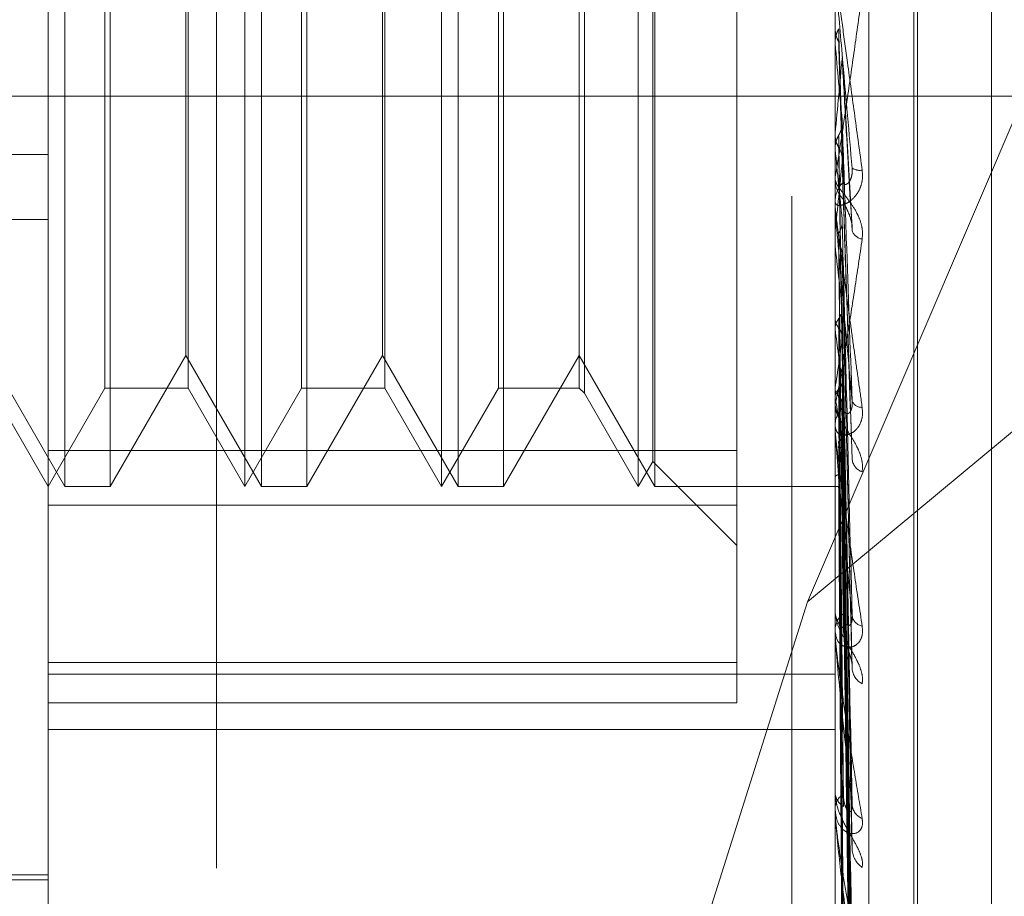
# Model space of a CAD drawing. Units: inches. Extents: x 0 to 23.4, y 0 to 16.5.
# Drawn here: x 11.6 to 11.7, y 7.9 to 7.9 of the extents above; entities that cross this region are included whole.
import ezdxf

# ---------------------------------------------------------------- set-up
doc = ezdxf.new("R2010")
doc.units = ezdxf.units.IN
doc.header["$MEASUREMENT"] = 0
doc.linetypes.add('CENTERX2', pattern=[0.7999999999999999, 0.5, -0.1, 0.1, -0.1])
doc.linetypes.add('HIDDEN', pattern=[0.07500000000000001, 0.05, -0.025])

msp = doc.modelspace()

# ---------------------------------------------------------------- linework, layer by layer
at = {"color": 7, "linetype": 'HIDDEN', "lineweight": 0}
for p, q in [((11.660686419, 4.9702532909), (11.660686419, 10.9198059123)), ((11.6711030857, 8.1416962683), (11.6711030857, 7.7483629349)), ((11.651912587, 8.0192739909), (11.651912587, 7.8913982591)), ((11.6462966553, 7.8907614227), (11.6462966553, 8.0186371545)), ((11.6725433744, 8.0186371545), (11.6725433744, 7.8907614227)), ((11.6736665608, 7.89088879), (11.6736665608, 8.0187645218)), ((11.6751680463, 7.9075958253), (11.6751680463, 7.9959754004)), ((11.6752987352, 7.9074171362), (11.6752987352, 7.9957967113)), ((11.67776512, 7.9092896956), (11.67776512, 7.994102841)), ((11.6692625345, 7.9332081187), (11.6692625345, 7.9720055572)), ((11.6468513137, 7.9320112289), (11.6468513137, 7.9713813076)), ((11.652858335, 7.9320112289), (11.652858335, 7.9713813076)), ((11.6534129935, 7.9320112289), (11.6534129935, 7.9713813076)), ((11.6594200148, 7.9320112289), (11.6594200148, 7.9713813076)), ((11.6599746733, 7.9320112289), (11.6599746733, 7.9713813076)), ((11.6659816946, 7.9320112289), (11.6659816946, 7.9713813076)), ((11.6665363531, 7.9320112289), (11.6665363531, 7.9713813076)), ((11.6664620429, 7.9328432166), (11.6664620429, 7.97054932)), ((11.6481908491, 7.9352920688), (11.6481908491, 7.9681004677)), ((11.6509641413, 7.9681004677), (11.6509641413, 7.9353019437)), ((11.6547525288, 7.9352920688), (11.6547525288, 7.9681004677)), ((11.657525821, 7.9681004677), (11.657525821, 7.9353019437)), ((11.6613142086, 7.9352920688), (11.6613142086, 7.9681004677)), ((11.6640131907, 7.9681004677), (11.6640131907, 7.9353019437)), ((11.6641890104, 7.9682762874), (11.6641890104, 7.9351262298)), ((11.6716192213, 7.9281641285), (11.6844697524, 7.9581632092)), ((11.6483666687, 7.9523791955), (11.6483666687, 7.9320112289)), ((11.6549283485, 7.9523791955), (11.6549283485, 7.9320112289)), ((11.6614900283, 7.9523791955), (11.6614900283, 7.9320112289)), ((11.6508898311, 7.9363814743), (11.6508898311, 7.9522275799)), ((11.6574515109, 7.9363814743), (11.6574515109, 7.9522275799)), ((11.6725471198, 7.9473442471), (11.6725443112, 7.9473024669)), ((11.6725471198, 7.945187117), (11.6725471198, 7.9473442471)), ((11.6725433744, 7.9473025068), (11.6725443112, 7.9473024669)), ((11.6725443112, 7.9473024669), (11.6725433744, 7.947260628)), ((11.6725433744, 7.9472600437), (11.672543598, 7.9472804787)), ((11.6725433744, 7.9468089542), (11.6725443112, 7.9468089938)), ((11.6725471198, 7.9467674964), (11.6725443112, 7.9468089938)), ((11.6725471198, 7.9413099895), (11.6725471198, 7.9467674964)), ((11.6731178595, 7.9406277231), (11.6727828261, 7.9464383481)), ((11.6725433744, 7.9437101198), (11.672543598, 7.9437292883)), ((11.6725471198, 7.9437896609), (11.6725443112, 7.9437504371)), ((11.5970840568, 7.9430771711), (11.6462966553, 7.9430771711)), ((11.6725471198, 7.9432498125), (11.6725443112, 7.943288538)), ((11.6731190384, 7.9329223108), (11.6727837849, 7.9429225119)), ((11.6725433744, 7.9423542555), (11.6725433744, 7.9422505837)), ((11.6725433744, 7.9413930868), (11.6725433744, 7.9414962272)), ((11.6725471198, 7.9338611285), (11.6725471198, 7.9414868609)), ((11.6725471198, 7.9404589106), (11.6725471198, 7.9414868609)), ((11.5970840568, 7.9409145681), (11.6462966553, 7.9409145681)), ((11.6725433744, 7.9404488361), (11.672543598, 7.9404660452)), ((11.6725471198, 7.94052084), (11.6725443112, 7.9404855904)), ((11.6725471198, 7.9404589106), (11.6725471198, 7.94052084)), ((11.6725471198, 7.9400374055), (11.6725443112, 7.9400719595)), ((11.6730989243, 7.9261617926), (11.672777944, 7.9398120036)), ((11.6844697524, 7.9388349589), (11.6716192213, 7.9281641285)), ((11.6731019267, 7.9212229234), (11.672779599, 7.9378676422)), ((11.6725471198, 7.9376559283), (11.6725443112, 7.9376259268)), ((11.6725471198, 7.9372463802), (11.6725443112, 7.9372755138)), ((11.6730995016, 7.9200983024), (11.6727782655, 7.9370555128)), ((11.6443281513, 7.9363814743), (11.6468513137, 7.9320112289)), ((11.6483666687, 7.9320112289), (11.6508898311, 7.9363814743)), ((11.6508898311, 7.9363814743), (11.6534129935, 7.9320112289)), ((11.6549283485, 7.9320112289), (11.6574515109, 7.9363814743)), ((11.6574515109, 7.9363814743), (11.6599746733, 7.9320112289)), ((11.6614900283, 7.9320112289), (11.6640131907, 7.9363814743)), ((11.6640131907, 7.9363814743), (11.6665363531, 7.9320112289)), ((11.6444024615, 7.9352920688), (11.6462966553, 7.9320112289)), ((11.6462966553, 7.9320112289), (11.6481908491, 7.9352920688)), ((11.6481908491, 7.9352920688), (11.6509641413, 7.9352920688)), ((11.6509641413, 7.9353019437), (11.6509641413, 7.9352920688)), ((11.6509641413, 7.9352920688), (11.652858335, 7.9320112289)), ((11.652858335, 7.9320112289), (11.6547525288, 7.9352920688)), ((11.6547525288, 7.9352920688), (11.657525821, 7.9352920688)), ((11.657525821, 7.9353019437), (11.657525821, 7.9352920688)), ((11.657525821, 7.9352920688), (11.6594200148, 7.9320112289)), ((11.6594200148, 7.9320112289), (11.6613142086, 7.9352920688)), ((11.6613142086, 7.9352920688), (11.6640131907, 7.9352920688)), ((11.6640131907, 7.9353019437), (11.6640131907, 7.9352920688)), ((11.6640131907, 7.9352920688), (11.6641890104, 7.9351162491)), ((11.6725471198, 7.935298471), (11.6725443112, 7.935274802)), ((11.6731015394, 7.9160587206), (11.6727793848, 7.9354656055)), ((11.6641890104, 7.9351262298), (11.6641890104, 7.9351162491)), ((11.6641890104, 7.9351162491), (11.6659816946, 7.9320112289)), ((11.6725471198, 7.9349776115), (11.6725443112, 7.9350002717)), ((11.6725433744, 7.9348383636), (11.6725433744, 7.9347411055)), ((11.6730999046, 7.9151776662), (11.6727784878, 7.9348292762)), ((11.6725433744, 7.9339386935), (11.6725433744, 7.9340350151)), ((11.6725471198, 7.9270568759), (11.6725471198, 7.9340256488)), ((11.6731012352, 7.9121834195), (11.6727792186, 7.9336508881)), ((11.6725471198, 7.9335336729), (11.6725443112, 7.9335171917)), ((11.6725471198, 7.9333130987), (11.6725443112, 7.9333284664)), ((11.6462966553, 7.9332081187), (11.6692625345, 7.9332081187)), ((11.6692625345, 7.9332081187), (11.6692625345, 7.9261387483)), ((11.6731002168, 7.91157775), (11.6727786597, 7.9332134666)), ((11.6659816946, 7.9320112289), (11.6664620429, 7.9328432166)), ((11.6664620429, 7.9328432166), (11.6692625345, 7.930042725)), ((11.6725471198, 7.9324253183), (11.6725443112, 7.9324166207)), ((11.6725471198, 7.9323130014), (11.6725443112, 7.9323205214)), ((11.6731004828, 7.9094284462), (11.672778806, 7.9322662787)), ((11.6731009731, 7.9097368519), (11.6727790751, 7.9324890091)), ((11.6468513137, 7.9320112289), (11.6483666687, 7.9320112289)), ((11.6534129935, 7.9320112289), (11.6549283485, 7.9320112289)), ((11.6599746733, 7.9320112289), (11.6614900283, 7.9320112289)), ((11.6665363531, 7.9320112289), (11.6725433744, 7.9320112289)), ((11.6725471198, 7.932013466), (11.6725443112, 7.9320128663)), ((11.6731007285, 7.9088073395), (11.672778941, 7.9320218559)), ((11.6692625345, 7.9313869794), (11.6462966553, 7.9313869794)), ((11.6716192213, 7.9281641285), (11.6661339683, 7.9108012666)), ((11.6725433744, 7.9279317602), (11.6725433744, 7.9278444311)), ((11.6725433744, 7.9271261052), (11.6725433744, 7.9272121268)), ((11.6725471198, 7.9211431552), (11.6725471198, 7.9272027604)), ((11.6462966553, 7.9261387483), (11.6692625345, 7.9261387483)), ((11.6692625345, 7.9261387483), (11.6692625345, 7.9247919495)), ((11.6462966553, 7.9257429099), (11.6725433744, 7.9257429099)), ((11.6692625345, 7.9247919495), (11.6462966553, 7.9247919495)), ((11.6462966553, 7.9238990063), (11.6725433744, 7.9238990063)), ((11.6725433744, 7.9218840681), (11.6725433744, 7.9218098242)), ((11.6725433744, 7.9212015466), (11.6725433744, 7.921274159)), ((11.6725471198, 7.9163337035), (11.6725471198, 7.9212647927)), ((11.6272677839, 7.9190519113), (11.6462966553, 7.9190519113)), ((11.6331732957, 7.9188878693), (11.6462966553, 7.9188878693))]:
    msp.add_line(p, q, dxfattribs=at)
at = {"color": 7, "linetype": 'CENTERX2', "lineweight": 0}
msp.add_line((11.3536030857, 7.9450296014), (11.9211030857, 7.9450296014), dxfattribs=at)
at = {"color": 7, "linetype": 'HIDDEN', "lineweight": 0}
for centre, radius, start, end in [((12.4461016966, 8.0166442574), 0.7767042198267348, 185.1616354825, 185.3495578884), ((11.2082257853, 7.9881145794), 0.4664322030703301, 354.5469699995, 354.8574128291), ((12.0219477329, 7.9770497562), 0.351031657611645, 185.5254250844, 185.9077949158), ((11.4209859605, 7.9672056808), 0.2529725233942146, 353.9448820263, 354.4684672526), ((11.6733701462, 7.9430194872), 0.000467625182938, 236.6869395332, 279.7446288555), ((11.6734880829, 7.942252776), 0.0009447110316236, 180.1329625273, 225.0859234305), ((11.6734841893, 7.9414938124), 0.0009408179567625, 134.8156995092, 179.8529351968), ((11.6734671631, 7.941393091), 0.0009237886370051, 180.0002551283, 185.1611427308), ((11.6735226761, 7.9406929128), 0.0004394924408414, 201.34135402, 260.3884378607), ((11.8426904739, 7.9584563204), 0.1711374224639995, 186.1785093559, 186.866268244), ((11.7491294618, 7.9470465363), 0.0772068530957802, 187.2924416335, 188.5490979997), ((11.6111507128, 7.9449277698), 0.0621469402576152, 351.0864485168, 352.6030439602), ((11.7005494785, 7.9395453805), 0.0283724621068554, 189.2645405205, 191.8381150195), ((11.6734020708, 7.9347485332), 0.0008587284681078, 180.495594637, 227.4231787521), ((11.673395649, 7.9340271668), 0.0008523107444356, 132.387256234, 179.4723967973), ((11.6734351515, 7.9349987699), 0.0003531551441847, 204.3139850311, 272.2952664618), ((11.6733486841, 7.9339387065), 0.0008053097126507, 180.0009279683, 185.5280547652), ((11.6736284251, 7.9329860593), 0.000523671779541, 190.3779991752, 249.9972385303), ((11.673280603, 7.9278607263), 0.0007374086764427, 181.2662240495, 231.4521827807), ((11.6732725732, 7.9271951648), 0.0007293960228725, 128.2434650867, 178.6674783372), ((11.6735281189, 7.9277639147), 0.0004219112569259, 190.5354058439, 259.2324085029), ((11.6731855774, 7.9271261331), 0.0006422029963655, 180.0024921604, 186.1909957113), ((11.6737556745, 7.9259901479), 0.0006451527650147, 185.3385389492, 241.6475245785), ((11.6731410817, 7.9218398661), 0.0005984617544976, 182.8773692124, 237.6752637212), ((11.6731325941, 7.9212430886), 0.000590038328917, 121.8681378499, 176.9815038501), ((11.6730012103, 7.9212015975), 0.0004578358362671, 180.006378523, 187.3337672042), ((11.6736489815, 7.9214319146), 0.0005374628475054, 184.6925770168, 248.1896680251), ((11.6738841238, 7.919937992), 0.0007717503481586, 182.8383244828, 235.7065332301)]:
    msp.add_arc(centre, radius, start, end, dxfattribs=at)
for points, knots in [([(11.67254337441783, 7.949219864005639), (11.67254370740298, 7.949215615494097), (11.67254442656199, 7.949206439843803), (11.67255142251889, 7.949149291778075), (11.67257575956956, 7.948961554341718), (11.6726551440221, 7.948370700400085), (11.67278884189211, 7.947387145454163), (11.67298162700697, 7.945973845521598), (11.67320310203533, 7.944354016589317), (11.67336700613972, 7.943158716023205), (11.67344929507288, 7.942558608974267)], [0, 0, 0, 0, 0.0132025401076109, 0.0285139606796932, 0.0541642800144668, 0.1335656119388288, 0.3075826695240829, 0.4871063898417363, 0.7424990169528964, 1, 1, 1, 1]), ([(11.67311332020313, 7.942628701191044), (11.67301093216643, 7.943794126606163), (11.67283914732609, 7.94574945679237), (11.67265296560809, 7.947888305451673), (11.67256894061731, 7.948867835109237), (11.67255256951808, 7.949063513467445), (11.6725478460982, 7.94912205856136), (11.67254734274469, 7.949130499143756), (11.67254711979372, 7.949134237740969)], [0, 0, 0, 0, 0.5273188798744116, 0.8847263069760027, 0.9590362595974206, 0.9800473728110916, 0.9911623590764524, 1, 1, 1, 1]), ([(11.67254337441783, 7.942354255522716), (11.67254370740299, 7.942349600263526), (11.67254442656199, 7.942339546146938), (11.6725514225189, 7.942361632200334), (11.67257575956956, 7.942481134544142), (11.67265514402211, 7.942960101538679), (11.67278884189211, 7.943833817286387), (11.67298162700697, 7.94513930827029), (11.67320310203534, 7.946679567486974), (11.67336700613972, 7.94785062026328), (11.67344929507288, 7.948438553579521)], [0, 0, 0, 0, 0.0132025401081471, 0.0285139606789996, 0.0541642800142255, 0.1335656119368386, 0.3075826695248313, 0.4871063898425861, 0.7424990169522263, 1, 1, 1, 1]), ([(11.67254359799639, 7.947280478721278), (11.67254355933926, 7.947132138371638), (11.67254343102649, 7.94663975939402), (11.67254339787465, 7.946146756016166), (11.67254337471055, 7.945802281102704)], [0, 0, 0, 0, 0.3012727114336372, 1, 1, 1, 1]), ([(11.67254359799639, 7.947280478721278), (11.67255422117138, 7.947179451558227), (11.67257034988196, 7.947026066353173), (11.67264003411669, 7.946889479252308), (11.67266382083124, 7.946842855243416)], [0, 0, 0, 0, 0.6586499852714867, 0.9999999999999999, 0.9999999999999999, 0.9999999999999999, 0.9999999999999999]), ([(11.67254359799638, 7.946829607820213), (11.67254707637817, 7.946879098148218), (11.67255412153244, 7.946979336424698), (11.67259429810106, 7.947128231533549), (11.6726404905485, 7.947221268359598), (11.67266382083123, 7.947268258193993)], [0, 0, 0, 0, 0.3255400288521146, 0.6593524983998611, 1, 1, 1, 1]), ([(11.67266382083123, 7.947268258193993), (11.67266838339583, 7.947117038676627), (11.67269119622386, 7.946360940922262), (11.67274306145152, 7.944664263498575), (11.67279161799767, 7.94310630943285), (11.67282107386108, 7.942161207571254)], [0, 0, 0, 0, 0.0895371415785439, 0.4476858070864378, 1, 1, 1, 1]), ([(11.67254359799638, 7.946829607820213), (11.67254356014431, 7.946668571185705), (11.67254343444507, 7.946133800420589), (11.67254337563103, 7.945583368303204), (11.67254337446625, 7.945193942316902), (11.67254337441782, 7.945177750663067)], [0, 0, 0, 0, 0.2922709278868675, 0.9705738585817022, 1, 1, 1, 1]), ([(11.67266382083124, 7.946842855243416), (11.67266838339583, 7.946684691892253), (11.67269119622386, 7.94589387496123), (11.67274306145152, 7.944135176699537), (11.67279161799767, 7.942547124019548), (11.67282107386108, 7.941583763431972)], [0, 0, 0, 0, 0.089537141579901, 0.4476858070866369, 0.9999999999999999, 0.9999999999999999, 0.9999999999999999, 0.9999999999999999]), ([(11.67278046646379, 7.946306108041743), (11.67278958931376, 7.946140042338157), (11.67283520362703, 7.945309712666097), (11.67294483949005, 7.943370547990342), (11.6730482104533, 7.94162955909277), (11.67311332020313, 7.940532971153472)], [0, 0, 0, 0, 0.0846963374237354, 0.4234822757475312, 0.9999999999999999, 0.9999999999999999, 0.9999999999999999, 0.9999999999999999]), ([(11.67266382083123, 7.943718273764079), (11.67268179656211, 7.943751249064394), (11.67272417834239, 7.943828995662955), (11.67276667513513, 7.94396271647618), (11.67278734614483, 7.944102313696523), (11.67278251820316, 7.944192426870027), (11.67278046646378, 7.944230722433351)], [0, 0, 0, 0, 0.2088805403076422, 0.4924822930964851, 0.7843192540244542, 1, 1, 1, 1]), ([(11.67278046646378, 7.944230722433351), (11.67278958931375, 7.943968888340286), (11.67283520362703, 7.94265971605524), (11.67294483949005, 7.939547860127402), (11.6730482104533, 7.936667561895121), (11.67311332020313, 7.934853362903097)], [0, 0, 0, 0, 0.0846963374239777, 0.4234822757479172, 1, 1, 1, 1]), ([(11.67254359799639, 7.943729288267139), (11.67254355933926, 7.943462662938155), (11.6725434310265, 7.942577666325744), (11.67254339787465, 7.941692084036403), (11.67254337471056, 7.941073303524524)], [0, 0, 0, 0, 0.3012727113801835, 1, 1, 1, 1]), ([(11.67254359799639, 7.943729288267139), (11.67254707637818, 7.943682738184454), (11.67255412153244, 7.943588455114482), (11.67259429810107, 7.943449614384452), (11.67264049054851, 7.943363555130385), (11.67266382083124, 7.943320089437622)], [0, 0, 0, 0, 0.3255400288583468, 0.6593524984115771, 1, 1, 1, 1]), ([(11.67254359799639, 7.943307265510109), (11.67254707637818, 7.943353520007559), (11.67255412153245, 7.943447204395817), (11.67259429810106, 7.943586734251611), (11.67264049054851, 7.943674132027872), (11.67266382083123, 7.943718273764079)], [0, 0, 0, 0, 0.3255400288507216, 0.6593524984045861, 0.9999999999999999, 0.9999999999999999, 0.9999999999999999, 0.9999999999999999]), ([(11.67266382083123, 7.943718273764073), (11.67266838339583, 7.943448952132263), (11.67269119622386, 7.942102343674872), (11.67274306145152, 7.93908712704036), (11.67279161799767, 7.936329529669364), (11.67282107386107, 7.934656688045726)], [0, 0, 0, 0, 0.0895371415804595, 0.4476858070866893, 1, 1, 1, 1]), ([(11.67254359799639, 7.943307265510109), (11.67254356014431, 7.943028756239611), (11.67254343444507, 7.942103882119317), (11.67254337563104, 7.941151482967385), (11.67254337446625, 7.940477564601215), (11.67254337441782, 7.940449544250031)], [0, 0, 0, 0, 0.2922709278888698, 0.9705738585864271, 1, 1, 1, 1]), ([(11.67266382083124, 7.943320089437622), (11.67266838339583, 7.943044268260425), (11.67269119622387, 7.941665162068893), (11.67274306145152, 7.938591892885537), (11.67279161799767, 7.935806122704635), (11.67282107386108, 7.93411619060595)], [0, 0, 0, 0, 0.0895371415797395, 0.4476858070867221, 1, 1, 1, 1]), ([(11.67266382083124, 7.943320089437622), (11.67268168187585, 7.943287731696991), (11.67274857266259, 7.943166549830301), (11.67278953555699, 7.942993017940734), (11.67278241324088, 7.942857737068723), (11.67278046646379, 7.942820760093957)], [0, 0, 0, 0, 0.2093091831964345, 0.7838766564331978, 1, 1, 1, 1]), ([(11.67278046646379, 7.942820760093957), (11.67278958931376, 7.942537569981656), (11.67283520362703, 7.941121617452005), (11.67294483949005, 7.93779812700586), (11.6730482104533, 7.934787814635793), (11.67311332020313, 7.932891724291312)], [0, 0, 0, 0, 0.0846963374232912, 0.423482275747752, 1, 1, 1, 1]), ([(11.67344929507288, 7.942558608974267), (11.67345661398748, 7.942435333063631), (11.67346487552948, 7.942296180037636), (11.67341888747659, 7.942055937068733), (11.67336430274468, 7.941915107874211), (11.67323405595766, 7.941699581022593), (11.67304556367648, 7.941507179399828), (11.6727881820891, 7.941381915436795), (11.67258497548709, 7.941373707830981), (11.67255741996922, 7.941454861633436), (11.67254337441783, 7.941496227210715)], [0, 0, 0, 0, 0.1194461009591989, 0.1348299623676952, 0.2536738278706674, 0.2817546550317653, 0.4371652095510852, 0.610933693530438, 0.8016857882157791, 1, 1, 1, 1]), ([(11.67282107386111, 7.942161207571307), (11.67283752494632, 7.942116254666822), (11.67285992366753, 7.942055049733388), (11.67297317704011, 7.942114293341794), (11.67304753038339, 7.942208596380651), (11.67310057063623, 7.94235398008769), (11.6731205441746, 7.942496162613518), (11.67311536208028, 7.942591238765543), (11.67311332020313, 7.942628701191031)], [0, 0, 0, 0, 0.4235571565665089, 0.5766877106338046, 0.7311347586984437, 0.8323151788268689, 0.9339279095230729, 0.9999999999999999, 0.9999999999999999, 0.9999999999999999, 0.9999999999999999]), ([(11.67344929507288, 7.940259589817601), (11.67345661398748, 7.940378394633014), (11.67346487552948, 7.940512500716535), (11.67341888747659, 7.940769481210059), (11.67336430274467, 7.94093233450277), (11.67323405595767, 7.941208431258242), (11.67304556367648, 7.941500797943209), (11.6727881820891, 7.941823501850339), (11.67258497548709, 7.942086043527235), (11.67255741996923, 7.942195030870164), (11.67254337441783, 7.942250583712054)], [0, 0, 0, 0, 0.1194461009585781, 0.1348299623667867, 0.2536738278708224, 0.2817546550363388, 0.4371652095532956, 0.6109336935262477, 0.8016857882092795, 1, 1, 1, 1]), ([(11.67282107386112, 7.941583763431926), (11.67283752494633, 7.941513910533577), (11.67285992366753, 7.941418803397728), (11.67297317704011, 7.941182958586286), (11.6730475303834, 7.941005010937692), (11.67310057063623, 7.940813362612516), (11.67312054417461, 7.940657097225627), (11.67311536208028, 7.940568055759139), (11.67311332020313, 7.940532971153456)], [0, 0, 0, 0, 0.4235571565740677, 0.5766877106356301, 0.7311347586932258, 0.8323151788303249, 0.9339279095220715, 1, 1, 1, 1]), ([(11.67254337441783, 7.941393086838803), (11.67254369116923, 7.941383158757977), (11.67254419052588, 7.941367507199605), (11.67254720678241, 7.9413307221038), (11.6725510750305, 7.941289007961132), (11.67255704806766, 7.941231094277956), (11.67257081797578, 7.941106570711217), (11.67259469954556, 7.940906535606025), (11.672641551805, 7.940531525328206), (11.6727063834494, 7.940031605675776), (11.67278819408793, 7.939414943833635), (11.67287232458889, 7.938790316603336), (11.67296972159169, 7.938075215275158), (11.67307984752445, 7.937275426622751), (11.67320262684048, 7.936393221070311), (11.67332589967548, 7.935515226455506), (11.67340814239615, 7.934935821278397), (11.67344929507288, 7.934645898063846)], [0, 0, 0, 0, 0.0131922546300008, 0.0207975083016642, 0.0285196447115066, 0.0412377849298182, 0.0542068322693582, 0.0933435784877525, 0.1338084153646723, 0.2202536660317576, 0.3079378397764737, 0.3975272660544052, 0.4873822777117877, 0.6148546560715393, 0.742652205711064, 0.8712281099205192, 1, 1, 1, 1]), ([(11.67311332020313, 7.934853362903097), (11.67306228738267, 7.935410089554156), (11.67295998470069, 7.936526128781981), (11.67282273244041, 7.938055896995822), (11.67270257530534, 7.939420516778576), (11.6726266159799, 7.940300754350513), (11.672580076549, 7.940862980935601), (11.67256509488453, 7.941049339932627), (11.67255589419731, 7.94117028251803), (11.67255212180151, 7.941222224931606), (11.67254959033633, 7.941259897974116), (11.67254767742245, 7.941290863805943), (11.67254733117652, 7.941302739467167), (11.67254711979372, 7.941309989547029)], [0, 0, 0, 0, 0.2629275249671759, 0.5270763154242784, 0.7049910115216166, 0.884614605675084, 0.9215590157468327, 0.9589964403845621, 0.9694298972627814, 0.980033983589784, 0.9855394238669892, 0.9911718320499593, 1, 1, 1, 1]), ([(11.67266382083123, 7.940456634841906), (11.67268179656211, 7.940486316978504), (11.67272417834239, 7.940556299211768), (11.67276667513512, 7.940676803759822), (11.67278734614484, 7.940802761131371), (11.67278251820316, 7.940884206287056), (11.67278046646378, 7.940918818186689)], [0, 0, 0, 0, 0.2088805403083945, 0.4924822931054779, 0.7843192540353549, 0.9999999999999999, 0.9999999999999999, 0.9999999999999999, 0.9999999999999999]), ([(11.67278046646378, 7.940918818186689), (11.67278958931376, 7.940547863221144), (11.67283520362703, 7.938693085815304), (11.67294483949006, 7.934294908030314), (11.6730482104533, 7.930240500451963), (11.67311332020313, 7.927686771098712)], [0, 0, 0, 0, 0.0846963374229739, 0.4234822757480401, 1, 1, 1, 1]), ([(11.67254359799639, 7.94046604522792), (11.67254356014432, 7.940090769248425), (11.67254343444508, 7.938844552055074), (11.67254337563105, 7.937560084620831), (11.67254337446626, 7.936650919035912), (11.67254337441783, 7.936613117515338)], [0, 0, 0, 0, 0.2922709278867299, 0.9705738585756044, 1, 1, 1, 1]), ([(11.67266382083123, 7.940456634841906), (11.67266838339583, 7.940078945081131), (11.67269119622386, 7.938190495858872), (11.67274306145153, 7.933965717798862), (11.67279161799767, 7.930108143876411), (11.67282107386108, 7.927768023345543)], [0, 0, 0, 0, 0.089537141580292, 0.4476858070868465, 1, 1, 1, 1]), ([(11.67254337441783, 7.93483836356971), (11.67254370740299, 7.934827938081949), (11.672544426562, 7.934805421812685), (11.6725514225189, 7.934802955192802), (11.67257575956957, 7.934871209994871), (11.67265514402211, 7.935253329610134), (11.67278884189212, 7.936013698710012), (11.67298162700698, 7.93718765540677), (11.67320310203534, 7.938604719117181), (11.67336700613972, 7.939706456610368), (11.67344929507288, 7.940259589817601)], [0, 0, 0, 0, 0.0132025401094426, 0.028513960677987, 0.0541642800131527, 0.1335656119374707, 0.3075826695243031, 0.4871063898418688, 0.7424990169530357, 1, 1, 1, 1]), ([(11.67254359799639, 7.940088123616926), (11.67254356014431, 7.939702207761205), (11.67254343444507, 7.93842065764644), (11.67254337563104, 7.937100713644382), (11.67254337446625, 7.936166660066208), (11.67254337441782, 7.936127823746248)], [0, 0, 0, 0, 0.2922709278844497, 0.970573858575711, 1, 1, 1, 1]), ([(11.67266382083124, 7.94010006055861), (11.67266838339583, 7.93971655045137), (11.67269119622387, 7.937798999490333), (11.67274306145152, 7.933522235340857), (11.67279161799767, 7.929639432651669), (11.67282107386108, 7.927284007591008)], [0, 0, 0, 0, 0.08953714157965, 0.4476858070860144, 1, 1, 1, 1]), ([(11.67266382083124, 7.94010006055861), (11.67268179656212, 7.940071230093154), (11.6727241783424, 7.940003255863871), (11.67276667513512, 7.939886975106188), (11.67278734614485, 7.93976630375186), (11.67278251820317, 7.939689033724138), (11.67278046646379, 7.939656196136413)], [0, 0, 0, 0, 0.2088805402961291, 0.4924822930846655, 0.7843192539915231, 1, 1, 1, 1]), ([(11.67278046646379, 7.939656196136413), (11.67278958931376, 7.9392661168439), (11.67283520362703, 7.937315717670326), (11.67294483949005, 7.932728021057758), (11.67304821045331, 7.928557185747549), (11.67311332020314, 7.925930122643157)], [0, 0, 0, 0, 0.0846963374234565, 0.4234822757483249, 0.9999999999999999, 0.9999999999999999, 0.9999999999999999, 0.9999999999999999]), ([(11.67266382083123, 7.937601225556261), (11.67268179656211, 7.937626541739392), (11.67272417834239, 7.937686230267113), (11.67276667513513, 7.937789163201667), (11.67278734614484, 7.937896928296805), (11.67278251820316, 7.937966761794553), (11.67278046646378, 7.93799643906627)], [0, 0, 0, 0, 0.2088805403063142, 0.4924822930941898, 0.7843192540270572, 1, 1, 1, 1]), ([(11.67278046646378, 7.93799643906627), (11.67278958931376, 7.937529770507213), (11.67283520362703, 7.935196424468631), (11.67294483949005, 7.929670886430882), (11.6730482104533, 7.924588906360048), (11.67311332020314, 7.921387945078104)], [0, 0, 0, 0, 0.0846963374233445, 0.4234822757482045, 1, 1, 1, 1]), ([(11.67254359799639, 7.937608691709354), (11.67254356014432, 7.93713833098755), (11.67254343444508, 7.935576356199348), (11.67254337563104, 7.933966628019489), (11.67254337446626, 7.93282728255509), (11.67254337441783, 7.932779910556274)], [0, 0, 0, 0, 0.292270927885764, 0.9705738585753184, 1, 1, 1, 1]), ([(11.67254359799639, 7.937608691709354), (11.67254707637818, 7.937573231806965), (11.67255412153245, 7.937501410915029), (11.67259429810107, 7.937396420323692), (11.67264049054851, 7.937331790987384), (11.67266382083124, 7.937299148839765)], [0, 0, 0, 0, 0.3255400288520673, 0.6593524984111339, 1, 1, 1, 1]), ([(11.67254359799639, 7.937288530316089), (11.67254707637818, 7.93732347525131), (11.67255412153245, 7.937394253122861), (11.67259429810106, 7.937500444305778), (11.67264049054851, 7.937567405609009), (11.67266382083123, 7.937601225556261)], [0, 0, 0, 0, 0.3255400288420899, 0.6593524984303822, 1, 1, 1, 1]), ([(11.67266382083123, 7.937601225556261), (11.67266838339583, 7.937128818358538), (11.67269119622386, 7.93476678184662), (11.67274306145152, 7.929485136847734), (11.67279161799767, 7.924667009146204), (11.67282107386109, 7.921744187761218)], [0, 0, 0, 0, 0.0895371415803799, 0.4476858070866673, 0.9999999999999999, 0.9999999999999999, 0.9999999999999999, 0.9999999999999999]), ([(11.67254359799639, 7.937288530316089), (11.67254355933925, 7.936809154042284), (11.67254343102649, 7.935217983464537), (11.67254339787465, 7.933627250652195), (11.67254337471055, 7.932515762226886)], [0, 0, 0, 0, 0.3012727111155951, 1, 1, 1, 1]), ([(11.67266382083124, 7.937299148839765), (11.67266838339583, 7.936821810856982), (11.67269119622386, 7.934435120414295), (11.67274306145153, 7.929109434698114), (11.67279161799768, 7.924269934106333), (11.67282107386108, 7.921334147282376)], [0, 0, 0, 0, 0.0895371415804723, 0.447685807087071, 0.9999999999999999, 0.9999999999999999, 0.9999999999999999, 0.9999999999999999]), ([(11.67266382083124, 7.937299148839765), (11.67268168187585, 7.93727490193825), (11.67274857266259, 7.937184095697457), (11.67278953555699, 7.937054568948806), (11.67278241324088, 7.93695422048618), (11.67278046646379, 7.936926791755754)], [0, 0, 0, 0, 0.2093091831936037, 0.7838766564384735, 0.9999999999999999, 0.9999999999999999, 0.9999999999999999, 0.9999999999999999]), ([(11.67278046646379, 7.936926791755754), (11.67278958931376, 7.936443921764997), (11.67283520362703, 7.934029568455319), (11.67294483949006, 7.928343476985054), (11.67304821045331, 7.923162863589811), (11.67311332020313, 7.919899776630835)], [0, 0, 0, 0, 0.0846963374235361, 0.4234822757478329, 1, 1, 1, 1]), ([(11.67266382083124, 7.935255247838423), (11.67268168187585, 7.935275280864459), (11.67274857266257, 7.935350305864437), (11.67278953555699, 7.935459092598288), (11.67278241324088, 7.935545570142454), (11.67278046646379, 7.935569207467677)], [0, 0, 0, 0, 0.209309183217125, 0.7838766564380266, 1, 1, 1, 1]), ([(11.67278046646379, 7.935569207467677), (11.67278958931376, 7.935023691932728), (11.67283520362703, 7.932296110466702), (11.67294483949006, 7.925842919517597), (11.67304821045331, 7.919917042954972), (11.67311332020314, 7.916184540825058)], [0, 0, 0, 0, 0.084696337423317, 0.4234822757479054, 1, 1, 1, 1]), ([(11.67254359799639, 7.935260499912369), (11.67254356014432, 7.934712054510491), (11.67254343444508, 7.932890775966735), (11.67254337563104, 7.931013966804457), (11.67254337446625, 7.929685620381079), (11.67254337441782, 7.929630390051782)], [0, 0, 0, 0, 0.2922709278867135, 0.9705738585828624, 1, 1, 1, 1]), ([(11.67254359799639, 7.935260499912369), (11.67254707637818, 7.935232621364547), (11.67255412153245, 7.935176155834876), (11.67259429810107, 7.93509412866822), (11.67264049054851, 7.935043936791133), (11.67266382083124, 7.935018586528314)], [0, 0, 0, 0, 0.3255400288569025, 0.659352498415499, 1, 1, 1, 1]), ([(11.67254359799639, 7.935009670203748), (11.67254707637818, 7.935036950164344), (11.67255412153245, 7.935092203308598), (11.67259429810107, 7.935175626018187), (11.67264049054851, 7.935228528525577), (11.67266382083124, 7.935255247838423)], [0, 0, 0, 0, 0.3255400288492731, 0.6593524983957979, 0.9999999999999999, 0.9999999999999999, 0.9999999999999999, 0.9999999999999999]), ([(11.67266382083124, 7.935255247838427), (11.67266838339583, 7.934705197230729), (11.67269119622386, 7.931954943582907), (11.67274306145153, 7.925807324056612), (11.67279161799767, 7.92020278226464), (11.67282107386109, 7.916802898405728)], [0, 0, 0, 0, 0.0895371415801864, 0.4476858070868908, 0.9999999999999999, 0.9999999999999999, 0.9999999999999999, 0.9999999999999999]), ([(11.67254359799639, 7.935009670203748), (11.67254355933926, 7.934454161595254), (11.67254343102649, 7.932610288628365), (11.67254339787465, 7.930766756898747), (11.67254337471055, 7.929478630972144)], [0, 0, 0, 0, 0.3012727115525731, 1, 1, 1, 1]), ([(11.67266382083124, 7.935018586528314), (11.67266838339583, 7.934464672908375), (11.67269119622387, 7.931695104195078), (11.67274306145153, 7.925512981069923), (11.67279161799768, 7.919891694736145), (11.67282107386109, 7.916481653133828)], [0, 0, 0, 0, 0.089537141580548, 0.4476858070868494, 1, 1, 1, 1]), ([(11.67266382083124, 7.935018586528314), (11.67268168187585, 7.934999792265208), (11.67274857266258, 7.934929406513863), (11.67278953555699, 7.934829352497973), (11.67278241324088, 7.934752265342532), (11.67278046646379, 7.934731194737654)], [0, 0, 0, 0, 0.2093091832088717, 0.783876656418299, 1, 1, 1, 1]), ([(11.67344929507288, 7.932493977412777), (11.67345661398749, 7.932603334122595), (11.67346487552949, 7.932726775247507), (11.67341888747659, 7.932974226050037), (11.67336430274468, 7.933135755604754), (11.67323405595767, 7.933419202676117), (11.67304556367648, 7.933734149193227), (11.67278818208911, 7.934117749772535), (11.67258497548709, 7.934468535223859), (11.67255741996923, 7.934649079036988), (11.67254337441783, 7.93474110552039)], [0, 0, 0, 0, 0.1194461009610965, 0.1348299623637621, 0.2536738278691391, 0.2817546550339712, 0.4371652095481203, 0.6109336935292713, 0.8016857882091281, 1, 1, 1, 1]), ([(11.67344929507288, 7.934645898063846), (11.67345661398748, 7.934528663136933), (11.67346487552948, 7.934396329133087), (11.67341888747659, 7.934178370400446), (11.67336430274466, 7.93405564803244), (11.67323405595767, 7.933878927127585), (11.67304556367646, 7.933740122344094), (11.67278818208911, 7.9337044174522), (11.67258497548709, 7.933801777014888), (11.67255741996922, 7.933956268165364), (11.67254337441782, 7.934035015130148)], [0, 0, 0, 0, 0.1194461009570569, 0.1348299623643775, 0.253673827865911, 0.2817546550326357, 0.4371652095486299, 0.6109336935333296, 0.8016857882157015, 0.9999999999999999, 0.9999999999999999, 0.9999999999999999, 0.9999999999999999]), ([(11.67278046646379, 7.934731194737654), (11.67278958931376, 7.93417298622823), (11.67283520362703, 7.931381939801613), (11.67294483949007, 7.924802963634332), (11.67304821045331, 7.918799813020131), (11.67311332020314, 7.915018638671172)], [0, 0, 0, 0, 0.0846963374232, 0.4234822757475573, 0.9999999999999999, 0.9999999999999999, 0.9999999999999999, 0.9999999999999999]), ([(11.67282107386111, 7.934656688045768), (11.6728256724996, 7.934610845189052), (11.67283501311727, 7.934517730542351), (11.67289390243908, 7.934441408672502), (11.67296124905891, 7.934429797710165), (11.67301441216367, 7.934457785562398), (11.67305887665481, 7.934506397492116), (11.67310053987644, 7.934598557172373), (11.67312054883021, 7.934725830743345), (11.6731153633962, 7.934817315556567), (11.67311332020313, 7.934853362903097)], [0, 0, 0, 0, 0.2088827428223098, 0.4242764128021796, 0.577048138199905, 0.6532316688244024, 0.7317647867984248, 0.832708112290104, 0.9340827353129069, 1, 1, 1, 1]), ([(11.67254337441782, 7.933938693493404), (11.67254370740298, 7.933923230457467), (11.67254442656199, 7.933889834429497), (11.67255142251889, 7.93379357990415), (11.67257575956956, 7.933539306668693), (11.6726551440221, 7.932874748669715), (11.67278884189211, 7.931869305809036), (11.67298162700697, 7.930490544074888), (11.67320310203532, 7.928968337012278), (11.67336700613972, 7.927890543806431), (11.67344929507288, 7.927349431956855)], [0, 0, 0, 0, 0.0132025401080698, 0.0285139606793271, 0.0541642800159385, 0.1335656119399768, 0.3075826695268467, 0.4871063898429208, 0.7424990169526717, 1, 1, 1, 1]), ([(11.67311332020313, 7.927686771098712), (11.67301093216643, 7.928725640570751), (11.67283914732609, 7.930468637429962), (11.67265296560809, 7.932496497308087), (11.6725689406173, 7.933512371953206), (11.67255256951808, 7.933744424863986), (11.67254784609819, 7.933826124172285), (11.67254734274468, 7.933850383371283), (11.67254711979371, 7.933861128527186)], [0, 0, 0, 0, 0.5273188798764334, 0.8847263069770313, 0.9590362595974322, 0.9800473728108497, 0.9911623590758142, 1, 1, 1, 1]), ([(11.67266382083124, 7.933503491435499), (11.67268168187585, 7.933517520827208), (11.67274857266259, 7.933570061821814), (11.67278953555699, 7.933646663909958), (11.67278241324088, 7.933708066420052), (11.67278046646379, 7.933724849864989)], [0, 0, 0, 0, 0.2093091831831511, 0.7838766564132514, 0.9999999999999999, 0.9999999999999999, 0.9999999999999999, 0.9999999999999999]), ([(11.67278046646379, 7.933724849864989), (11.67278958931376, 7.933120203706902), (11.67283520362703, 7.930096968714243), (11.67294483949006, 7.92294935998828), (11.67304821045331, 7.916393763552578), (11.67311332020313, 7.912264622926624)], [0, 0, 0, 0, 0.0846963374234628, 0.423482275747382, 1, 1, 1, 1]), ([(11.67254359799639, 7.933506339606663), (11.67254355933926, 7.932899632793485), (11.67254343102649, 7.930885820091039), (11.67254339787465, 7.928871763306535), (11.67254337471056, 7.927464486870472)], [0, 0, 0, 0, 0.3012727114296027, 1, 1, 1, 1]), ([(11.67254359799639, 7.933333907221892), (11.67254355933926, 7.932722343807182), (11.67254343102649, 7.930692410821388), (11.67254339787465, 7.928662710211517), (11.67254337471056, 7.927244503007833)], [0, 0, 0, 0, 0.3012727114584941, 1, 1, 1, 1]), ([(11.67266382083124, 7.93350349143549), (11.67266838339583, 7.932895677679922), (11.67269119622386, 7.929856608228769), (11.67274306145153, 7.923065205162187), (11.67279161799768, 7.91687681202263), (11.67282107386109, 7.91312274635076)], [0, 0, 0, 0, 0.0895371415800788, 0.447685807086465, 1, 1, 1, 1]), ([(11.67266382083124, 7.933340799088113), (11.67266838339583, 7.932730329712457), (11.67269119622387, 7.929677982157925), (11.67274306145153, 7.922862859660876), (11.67279161799768, 7.916662955519328), (11.67282107386109, 7.912901906926942)], [0, 0, 0, 0, 0.0895371415801614, 0.4476858070867316, 1, 1, 1, 1]), ([(11.67266382083124, 7.93334079908812), (11.67268168187585, 7.933328136737066), (11.67274857266257, 7.933280715399624), (11.67278953555699, 7.933213750329363), (11.67278241324088, 7.933162710611712), (11.67278046646379, 7.933148759678933)], [0, 0, 0, 0, 0.2093091832240931, 0.7838766564246786, 1, 1, 1, 1]), ([(11.67278046646379, 7.933148759678933), (11.67278958931376, 7.932535387760769), (11.67283520362703, 7.929468523907079), (11.67294483949006, 7.922234444382826), (11.67304821045331, 7.915625726053913), (11.67311332020314, 7.911463125807692)], [0, 0, 0, 0, 0.0846963374234288, 0.4234822757478435, 1, 1, 1, 1]), ([(11.67254359799639, 7.932409610716086), (11.67254356014431, 7.931766568447435), (11.67254343444508, 7.929631152446835), (11.67254337563105, 7.927430880993405), (11.67254337446626, 7.925873658133714), (11.67254337441783, 7.925808911521072)], [0, 0, 0, 0, 0.2922709278856233, 0.9705738585825976, 1, 1, 1, 1]), ([(11.67254359799639, 7.932321807810824), (11.67254355933926, 7.931676293085124), (11.67254343102649, 7.929533667147329), (11.67254339787465, 7.927391156325442), (11.67254337471056, 7.925894125547975)], [0, 0, 0, 0, 0.3012727113554104, 1, 1, 1, 1]), ([(11.67254359799639, 7.932321807810824), (11.67254707637818, 7.932331112583233), (11.67255412153245, 7.932349958575708), (11.67259429810106, 7.932379730882468), (11.67264049054851, 7.932399356922219), (11.67266382083124, 7.932409269388033)], [0, 0, 0, 0, 0.3255400288720125, 0.6593524984268345, 1, 1, 1, 1]), ([(11.67266382083124, 7.932409269388038), (11.67266838339583, 7.931765660457367), (11.67269119622387, 7.928547615091042), (11.67274306145153, 7.921357887485859), (11.67279161799768, 7.914809307650472), (11.67282107386109, 7.910836741880149)], [0, 0, 0, 0, 0.0895371415799589, 0.4476858070864814, 1, 1, 1, 1]), ([(11.67266382083124, 7.932326426128725), (11.67266838339583, 7.931681464951149), (11.67269119622386, 7.928456658348793), (11.67274306145153, 7.921254852763542), (11.67279161799768, 7.914700411503582), (11.67282107386109, 7.910724290016569)], [0, 0, 0, 0, 0.0895371415798022, 0.4476858070866832, 1, 1, 1, 1]), ([(11.67277074589846, 7.932489247159141), (11.6727757173645, 7.93249350487184), (11.67279083770338, 7.932506454383774), (11.67278463186447, 7.93252055902058), (11.67278046646379, 7.932530026147373)], [0, 0, 0, 0, 0.3287932952259187, 1, 1, 1, 1]), ([(11.67278046646379, 7.932530026147373), (11.67278958931376, 7.931888102853698), (11.67283520362703, 7.928678481924027), (11.67294483949006, 7.921094788623478), (11.67304821045331, 7.914146408650316), (11.67311332020314, 7.909769867428909)], [0, 0, 0, 0, 0.084696337423417, 0.4234822757473395, 1, 1, 1, 1]), ([(11.67278046646379, 7.932236679905613), (11.67278958931376, 7.931590313437951), (11.67283520362703, 7.928358476607482), (11.67294483949006, 7.920730752208485), (11.67304821045331, 7.913755322464114), (11.67311332020314, 7.909361743539075)], [0, 0, 0, 0, 0.0846963374239413, 0.4234822757478705, 1, 1, 1, 1]), ([(11.67254359799639, 7.932009951880269), (11.67254355933926, 7.931353816427636), (11.67254343102649, 7.929175937623064), (11.67254339787465, 7.9269980525138), (11.67254337471056, 7.925476304756601)], [0, 0, 0, 0, 0.3012727114361831, 1, 1, 1, 1]), ([(11.67254359799639, 7.932009951880269), (11.67254707637818, 7.932009596109264), (11.67255412153245, 7.932008875526601), (11.67259429810107, 7.932009704969142), (11.67264049054851, 7.932011316035365), (11.67266382083124, 7.932012129731815)], [0, 0, 0, 0, 0.3255400288527223, 0.6593524984099839, 1, 1, 1, 1]), ([(11.67266382083124, 7.932012129731815), (11.67266838339583, 7.9313559873297), (11.67269119622386, 7.928075274592286), (11.67274306145154, 7.920747077936785), (11.67279161799768, 7.91407499414299), (11.67282107386109, 7.910027507151577)], [0, 0, 0, 0, 0.0895371415805068, 0.4476858070868155, 1, 1, 1, 1]), ([(11.67277047608862, 7.932021756151562), (11.67277556513063, 7.932022292316612), (11.67279082542043, 7.932023900091511), (11.67278460948952, 7.932026312466995), (11.67278046646379, 7.932027920357088)], [0, 0, 0, 0, 0.3334826590160084, 1, 1, 1, 1]), ([(11.67278046646379, 7.932027920357088), (11.67278958931376, 7.931371920708173), (11.67283520362703, 7.928091917904456), (11.67294483949006, 7.920346234464326), (11.67304821045331, 7.913256203509758), (11.67311332020314, 7.908790441295614)], [0, 0, 0, 0, 0.0846963374230079, 0.4234822757479822, 1, 1, 1, 1]), ([(11.67344929507289, 7.925422385830466), (11.67345661398749, 7.925518341998263), (11.67346487552949, 7.925626656680691), (11.67341888747659, 7.92585563427552), (11.67336430274469, 7.926010001993265), (11.67323405595766, 7.926290554864837), (11.67304556367648, 7.926616698226352), (11.6727881820891, 7.927047331153492), (11.6725849754871, 7.92747368207903), (11.67255741996923, 7.927719257038566), (11.67254337441783, 7.927844431086601)], [0, 0, 0, 0, 0.1194461009583752, 0.1348299623634159, 0.2536738278686796, 0.281754655030041, 0.4371652095463741, 0.6109336935245941, 0.8016857882115842, 1, 1, 1, 1]), ([(11.67282107386112, 7.92776802334558), (11.67282243852406, 7.927734454831315), (11.67282517650953, 7.927667104790829), (11.67284171175652, 7.927576477856925), (11.67286784438362, 7.927495286509082), (11.67290118367256, 7.927435032218105), (11.67293783898203, 7.927395516369045), (11.67296832043927, 7.927378080495706), (11.67299424033605, 7.927373167922853), (11.6730141932976, 7.927374629572541), (11.67303443136978, 7.927382089235728), (11.67305608064813, 7.927397721753804), (11.67307801373206, 7.927424872155078), (11.67309759624042, 7.927466849155165), (11.67311152698613, 7.927521773272081), (11.673117207384, 7.927579867812636), (11.67311734199052, 7.927635977943981), (11.67311466726163, 7.92766975842639), (11.67311332020313, 7.927686771098712)], [0, 0, 0, 0, 0.1040116055908011, 0.2086832259628786, 0.3157857281786844, 0.4239904783185692, 0.4999112947952082, 0.5767361251121117, 0.6146767877913779, 0.6528453233600966, 0.69189539534365, 0.7313440900301612, 0.781239667718647, 0.8324486313759419, 0.8823999592044269, 0.934079593437218, 0.9668008803801956, 1, 1, 1, 1]), ([(11.67344929507288, 7.927349431956855), (11.67345661398748, 7.927242475189355), (11.67346487552949, 7.927121743103335), (11.67341888747658, 7.926933946203452), (11.67336430274466, 7.926833766168111), (11.67323405595769, 7.926702238363939), (11.67304556367646, 7.926622047186256), (11.67278818208911, 7.926677191833339), (11.67258497548708, 7.926876599736249), (11.67255741996922, 7.927098844522037), (11.67254337441782, 7.927212126753846)], [0, 0, 0, 0, 0.1194461009619452, 0.1348299623604466, 0.2536738278647788, 0.2817546550367617, 0.4371652095519523, 0.6109336935303437, 0.8016857882068906, 0.9999999999999999, 0.9999999999999999, 0.9999999999999999, 0.9999999999999999]), ([(11.67254337441782, 7.927126105167204), (11.67254370740298, 7.927105775127999), (11.67254442656199, 7.927061867672797), (11.67255142251889, 7.926950950408761), (11.67257575956956, 7.926676666727787), (11.6726551440221, 7.926010827786135), (11.6727888418921, 7.925049082936081), (11.67298162700698, 7.923763114733352), (11.67320310203533, 7.922373647969291), (11.67336700613972, 7.921414479576289), (11.67344929507288, 7.920932923949129)], [0, 0, 0, 0, 0.013202540110903, 0.0285139606794161, 0.0541642800154749, 0.1335656119392176, 0.3075826695259631, 0.4871063898437969, 0.7424990169532579, 1, 1, 1, 1]), ([(11.67311332020314, 7.921387945078104), (11.67301093216643, 7.922305705334423), (11.67283914732609, 7.923845507289664), (11.6726529656081, 7.925706238825439), (11.6725689406173, 7.926685208012275), (11.67255256951808, 7.926923125244016), (11.6725478460982, 7.927012158312708), (11.67254734274469, 7.927043149127848), (11.67254711979372, 7.927056875926509)], [0, 0, 0, 0, 0.5273188798731899, 0.8847263069763125, 0.9590362595959008, 0.9800473728120564, 0.9911623590756691, 1, 1, 1, 1]), ([(11.67282107386112, 7.927284007590964), (11.67282243852406, 7.927248708818835), (11.67282517650953, 7.927177887283117), (11.67284171175652, 7.927060831624399), (11.67286784438362, 7.926934582710472), (11.67290118367258, 7.92681091651253), (11.67293783898203, 7.926692434496965), (11.67296832043929, 7.92660047406694), (11.67299424033605, 7.926523390210423), (11.6730141932976, 7.926463677810906), (11.67303443136978, 7.926401607694475), (11.67305608064815, 7.926331876709456), (11.67307801373205, 7.926254407691322), (11.67309759624044, 7.926171489886786), (11.67311152698612, 7.926090259508094), (11.67311720738402, 7.9260236347567), (11.67311734199052, 7.925970107336182), (11.67311466726164, 7.925943515126533), (11.67311332020314, 7.925930122643157)], [0, 0, 0, 0, 0.1040116055883304, 0.2086832259597781, 0.3157857281795686, 0.4239904783201062, 0.4999112947978742, 0.5767361251141683, 0.6146767877946399, 0.6528453233645071, 0.691895395346918, 0.7313440900308819, 0.7812396677156745, 0.8324486313698009, 0.882399959197826, 0.9340795934307394, 0.9668008803799162, 1, 1, 1, 1]), ([(11.67344929507288, 7.919300400815303), (11.67345661398748, 7.919379488335184), (11.67346487552948, 7.919468761800316), (11.67341888747659, 7.91967099034048), (11.67336430274468, 7.919812616969787), (11.67323405595766, 7.920080135729808), (11.67304556367648, 7.920405688264911), (11.67278818208911, 7.920867789343847), (11.67258497548709, 7.921354296310332), (11.67255741996923, 7.921656026697383), (11.67254337441783, 7.921809824193815)], [0, 0, 0, 0, 0.1194461009558096, 0.1348299623622481, 0.2536738278654025, 0.2817546550277673, 0.4371652095475549, 0.6109336935278846, 0.8016857882103369, 1, 1, 1, 1]), ([(11.67282107386112, 7.921744187761258), (11.67282566515075, 7.921660774521508), (11.67283499084163, 7.921491348030534), (11.67289398356962, 7.921302328329394), (11.67296108416775, 7.921200576941772), (11.67301470231886, 7.921164293742455), (11.67305759139256, 7.921163583041174), (11.67309184794848, 7.921180513675889), (11.67309889384827, 7.921218035958434), (11.67309983921691, 7.921223070431)], [0, 0, 0, 0, 0.2462221345427978, 0.5001190743920763, 0.6801999169586664, 0.7700018377540819, 0.8625733526487986, 0.9815610714737737, 1, 1, 1, 1]), ([(11.67344929507288, 7.920932923949129), (11.67345661398749, 7.920840111037297), (11.67346487552949, 7.920735344441243), (11.67341888747659, 7.920584496843418), (11.67336430274468, 7.920510479908223), (11.67323405595767, 7.920428898962246), (11.67304556367648, 7.920410219708473), (11.67278818208911, 7.920554220823295), (11.6725849754871, 7.920848469945288), (11.67255741996923, 7.921130435860788), (11.67254337441783, 7.921274159044607)], [0, 0, 0, 0, 0.1194461009610552, 0.1348299623677119, 0.2536738278682158, 0.2817546550322793, 0.4371652095504931, 0.6109336935308202, 0.8016857882155313, 1, 1, 1, 1]), ([(11.67254337441783, 7.921201546552334), (11.67254370740299, 7.921177084290451), (11.672544426562, 7.921124252337839), (11.6725514225189, 7.921002681174065), (11.67257575956957, 7.92071830037437), (11.67265514402211, 7.920075245644284), (11.67278884189211, 7.919191958769517), (11.67298162700699, 7.918045262339583), (11.67320310203533, 7.916838754823178), (11.67336700613972, 7.916032878087825), (11.67344929507288, 7.915628283358121)], [0, 0, 0, 0, 0.0132025401106297, 0.0285139606803405, 0.0541642800175835, 0.1335656119400636, 0.3075826695264776, 0.4871063898445175, 0.7424990169534286, 1, 1, 1, 1]), ([(11.67311332020314, 7.916184540825058), (11.67301093216643, 7.9169480216188), (11.67283914732609, 7.918228976215484), (11.67265296560811, 7.919855327723131), (11.67256894061731, 7.920762008954587), (11.67255256951809, 7.92099719155864), (11.6725478460982, 7.921090340500665), (11.6725473427447, 7.921126942843141), (11.67254711979373, 7.921143155162289)], [0, 0, 0, 0, 0.5273188798741552, 0.8847263069747646, 0.9590362595936637, 0.9800473728093861, 0.9911623590735239, 1, 1, 1, 1]), ([(11.67309983921691, 7.921223070431), (11.67310746629836, 7.921246913744565), (11.67312095766243, 7.921289089618303), (11.67311563416456, 7.921357994316729), (11.67311332020314, 7.921387945078104)], [0, 0, 0, 0, 0.5653306369893497, 1, 1, 1, 1]), ([(11.6730982817552, 7.920098193991953), (11.67310669657418, 7.920052535248135), (11.6731210344593, 7.919974737992386), (11.67311557538103, 7.919921690759977), (11.67311332020313, 7.919899776630804)], [0, 0, 0, 0, 0.586894015444474, 1, 1, 1, 1])]:
    msp.add_open_spline(points, degree=3, knots=knots, dxfattribs=at)

doc.saveas('drawing.dxf')
